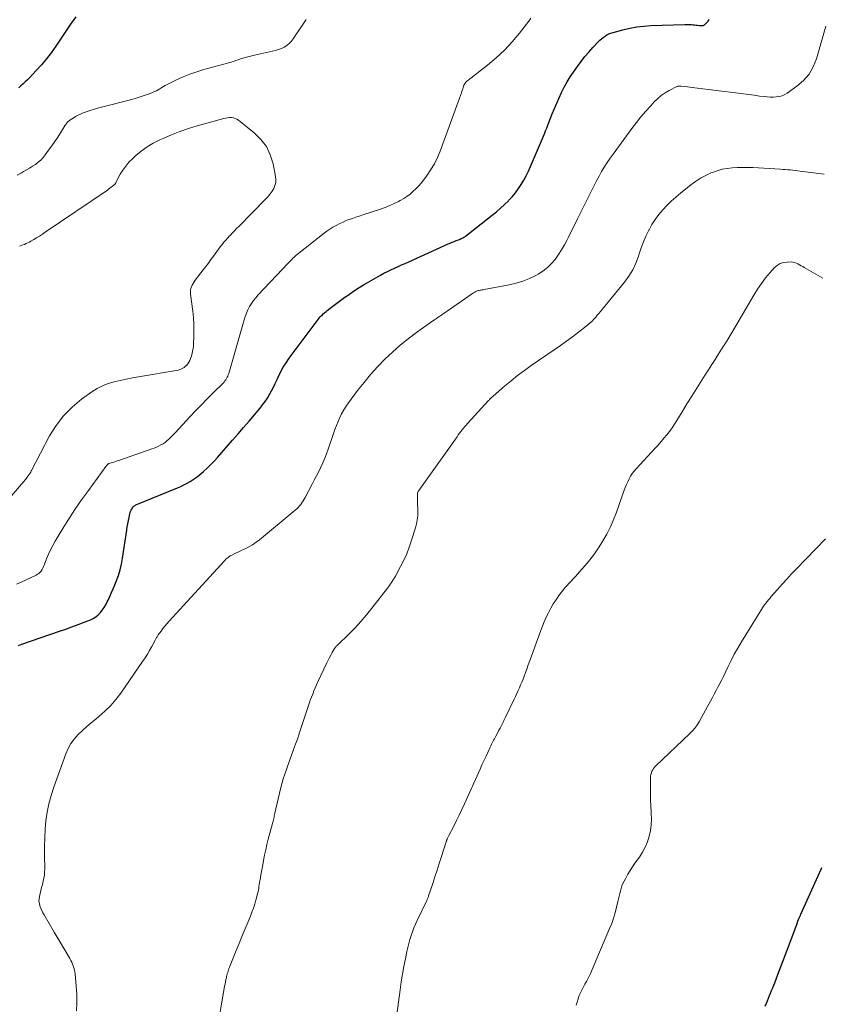
# Model space of a CAD drawing. Units: feet. Extents: x 1964991 to 1970000, y 520000 to 525000.
# Drawn here: x 1965880 to 1966018, y 521602 to 521771 of the extents above; entities that cross this region are included whole.
import ezdxf

# ---------------------------------------------------------------- set-up
doc = ezdxf.new("R2010")
doc.units = ezdxf.units.FT
doc.header["$LTSCALE"] = 100
doc.header["$MEASUREMENT"] = 0
doc.layers.add('CONTOUR INDEX', color=32, linetype='Continuous', lineweight=25)
doc.layers.add('CONTOUR INTERMEDIATE', color=40, linetype='Continuous', lineweight=15)

msp = doc.modelspace()

# ---------------------------------------------------------------- linework, layer by layer
at = {"layer": 'CONTOUR INDEX', "flags": 128}
for points, elevation in [([(1965879.63, 521663.48), (1965880.19, 521663.69), (1965886.67, 521665.93), (1965887.73, 521666.3), (1965888.79, 521666.68), (1965889.84, 521667.08), (1965890.89, 521667.48), (1965891.97, 521667.89), (1965892.45, 521668.12), (1965892.91, 521668.4), (1965893.31, 521668.74), (1965893.69, 521669.13), (1965894.02, 521669.56), (1965894.33, 521670), (1965894.61, 521670.47), (1965894.87, 521670.95), (1965895.02, 521671.26), (1965895.32, 521671.91), (1965895.62, 521672.57), (1965895.9, 521673.23), (1965896.18, 521673.89), (1965896.43, 521674.5), (1965896.79, 521675.48), (1965897.1, 521676.47), (1965897.33, 521677.48), (1965897.52, 521678.5), (1965898.23, 521683.33), (1965898.32, 521683.87), (1965898.41, 521684.41), (1965898.51, 521684.95), (1965898.62, 521685.48), (1965898.75, 521686.11), (1965898.81, 521686.32), (1965898.88, 521686.54), (1965898.96, 521686.74), (1965899.07, 521686.94), (1965899.19, 521687.16), (1965899.24, 521687.24), (1965899.31, 521687.32), (1965899.38, 521687.39), (1965899.46, 521687.45), (1965899.54, 521687.51), (1965899.63, 521687.56), (1965899.72, 521687.61), (1965899.81, 521687.65), (1965906.95, 521690.58), (1965907.51, 521690.83), (1965908.06, 521691.09), (1965908.6, 521691.37), (1965909.12, 521691.67), (1965909.64, 521692), (1965910.14, 521692.35), (1965910.62, 521692.72), (1965911.09, 521693.1), (1965911.45, 521693.42), (1965912.08, 521693.99), (1965912.7, 521694.58), (1965913.28, 521695.19), (1965913.85, 521695.82), (1965916.41, 521698.77), (1965917.36, 521699.87), (1965918.31, 521700.97), (1965919.25, 521702.07), (1965920.19, 521703.18), (1965921.14, 521704.3), (1965921.59, 521704.86), (1965922.02, 521705.43), (1965922.41, 521706.03), (1965922.78, 521706.65), (1965923.12, 521707.28), (1965923.45, 521707.92), (1965923.77, 521708.57), (1965924.07, 521709.22), (1965924.26, 521709.65), (1965924.67, 521710.5), (1965925.13, 521711.33), (1965925.63, 521712.13), (1965926.17, 521712.91), (1965931.15, 521719.58), (1965931.32, 521719.8), (1965931.5, 521720), (1965931.68, 521720.2), (1965931.87, 521720.39), (1965932.07, 521720.58), (1965932.28, 521720.76), (1965932.49, 521720.93), (1965932.7, 521721.1), (1965933.65, 521721.83), (1965934.34, 521722.35), (1965935.04, 521722.87), (1965935.75, 521723.38), (1965936.46, 521723.89), (1965936.61, 521723.99), (1965937.4, 521724.54), (1965938.21, 521725.06), (1965939.03, 521725.57), (1965939.86, 521726.05), (1965941.87, 521727.19), (1965942.46, 521727.51), (1965943.06, 521727.82), (1965943.66, 521728.11), (1965944.27, 521728.4), (1965944.89, 521728.67), (1965945.5, 521728.95), (1965946.11, 521729.22), (1965946.72, 521729.5), (1965953.51, 521732.56), (1965953.85, 521732.71), (1965954.19, 521732.86), (1965954.54, 521733), (1965954.89, 521733.14), (1965955.27, 521733.28), (1965955.43, 521733.34), (1965955.59, 521733.41), (1965955.74, 521733.47), (1965955.9, 521733.54), (1965956.05, 521733.62), (1965956.2, 521733.7), (1965956.35, 521733.8), (1965956.48, 521733.9), (1965961.06, 521737.49), (1965961.79, 521738.08), (1965962.5, 521738.69), (1965963.19, 521739.33), (1965963.86, 521739.99), (1965963.96, 521740.09), (1965964.54, 521740.72), (1965965.09, 521741.38), (1965965.6, 521742.08), (1965966.07, 521742.8), (1965966.51, 521743.55), (1965966.92, 521744.31), (1965967.3, 521745.09), (1965967.65, 521745.88), (1965970.04, 521751.52), (1965970.24, 521752.01), (1965970.44, 521752.49), (1965970.64, 521752.98), (1965970.83, 521753.47), (1965971.4, 521754.93), (1965971.78, 521755.87), (1965972.17, 521756.8), (1965972.58, 521757.73), (1965973, 521758.65), (1965973.46, 521759.55), (1965973.94, 521760.43), (1965974.47, 521761.29), (1965975.04, 521762.13), (1965975.74, 521763.12), (1965976.36, 521763.96), (1965977.01, 521764.79), (1965977.69, 521765.59), (1965978.4, 521766.37), (1965979.32, 521767.34), (1965979.59, 521767.6), (1965979.87, 521767.86), (1965980.17, 521768.1), (1965980.48, 521768.32), (1965980.81, 521768.52), (1965981.15, 521768.69), (1965981.5, 521768.83), (1965981.87, 521768.95), (1965983.51, 521769.41), (1965984.72, 521769.69), (1965985.93, 521769.92), (1965987.15, 521770.06), (1965988.38, 521770.14), (1965994.18, 521770.32), (1965994.46, 521770.33), (1965994.74, 521770.32), (1965995.03, 521770.32), (1965995.31, 521770.3), (1965995.34, 521770.3), (1965995.61, 521770.28), (1965995.87, 521770.26), (1965996.14, 521770.23), (1965996.4, 521770.2), (1965996.65, 521770.18), (1965996.79, 521770.16), (1965996.93, 521770.16), (1965997.07, 521770.15), (1965997.21, 521770.16), (1965997.35, 521770.18), (1965997.47, 521770.21), (1965997.59, 521770.28), (1965997.7, 521770.36), (1965998.01, 521770.65), (1965998.22, 521770.9), (1965998.38, 521771.18)], 1020), ([(1965889.45, 521771.62), (1965888.99, 521771.01), (1965888.55, 521770.39), (1965886, 521766.57), (1965885.23, 521765.47), (1965884.42, 521764.4), (1965883.55, 521763.38), (1965882.65, 521762.38), (1965881.49, 521761.17), (1965881.14, 521760.8), (1965880.78, 521760.45), (1965880.41, 521760.1), (1965880.03, 521759.75), (1965879.66, 521759.41)], 1020), ([(1966008.01, 521601.37), (1966008.22, 521601.89), (1966008.4, 521602.34), (1966008.58, 521602.78), (1966008.76, 521603.22), (1966008.95, 521603.66), (1966009.13, 521604.1), (1966009.31, 521604.54), (1966009.49, 521604.99), (1966009.66, 521605.43), (1966009.91, 521606.06), (1966010.2, 521606.82), (1966010.49, 521607.57), (1966010.78, 521608.33), (1966011.06, 521609.1), (1966013.11, 521614.53), (1966013.25, 521614.9), (1966013.38, 521615.27), (1966013.52, 521615.63), (1966013.66, 521616), (1966013.88, 521616.57), (1966013.91, 521616.65), (1966013.94, 521616.73), (1966013.97, 521616.81), (1966014.01, 521616.89), (1966014.04, 521616.97), (1966014.08, 521617.05), (1966014.11, 521617.13), (1966014.14, 521617.21), (1966017.62, 521625), (1966017.74, 521625.28)], 1040)]:
    msp.add_lwpolyline(points, dxfattribs=dict(at, elevation=elevation))
at = {"layer": 'CONTOUR INTERMEDIATE', "flags": 128}
for points, elevation in [([(1965879.28, 521674.02), (1965880.08, 521674.37), (1965882.63, 521675.57), (1965882.87, 521675.71), (1965883.11, 521675.87), (1965883.31, 521676.07), (1965883.5, 521676.28), (1965883.66, 521676.52), (1965883.81, 521676.77), (1965883.93, 521677.03), (1965884.04, 521677.29), (1965884.43, 521678.35), (1965884.75, 521679.15), (1965885.1, 521679.92), (1965885.49, 521680.68), (1965885.91, 521681.42), (1965887.12, 521683.43), (1965888.2, 521685.15), (1965889.3, 521686.84), (1965890.45, 521688.51), (1965891.63, 521690.16), (1965894.65, 521694.27), (1965894.69, 521694.34), (1965894.74, 521694.4), (1965894.79, 521694.46), (1965894.84, 521694.52), (1965894.87, 521694.57), (1965894.9, 521694.6), (1965894.94, 521694.64), (1965894.98, 521694.67), (1965895.02, 521694.7), (1965895.06, 521694.73), (1965895.11, 521694.75), (1965895.15, 521694.77), (1965895.2, 521694.79), (1965895.69, 521694.94), (1965895.99, 521695.03), (1965896.28, 521695.13), (1965896.58, 521695.22), (1965896.87, 521695.32), (1965902.53, 521697.28), (1965902.93, 521697.43), (1965903.33, 521697.59), (1965903.71, 521697.77), (1965904.09, 521697.97), (1965904.11, 521697.98), (1965904.47, 521698.19), (1965904.81, 521698.42), (1965905.13, 521698.67), (1965905.45, 521698.95), (1965905.74, 521699.24), (1965906.04, 521699.54), (1965906.33, 521699.84), (1965906.62, 521700.14), (1965909.08, 521702.79), (1965910.07, 521703.84), (1965911.07, 521704.88), (1965912.08, 521705.91), (1965913.09, 521706.93), (1965914.79, 521708.62), (1965914.96, 521708.8), (1965915.11, 521708.98), (1965915.25, 521709.18), (1965915.39, 521709.39), (1965915.5, 521709.61), (1965915.6, 521709.83), (1965915.69, 521710.06), (1965915.77, 521710.29), (1965918.39, 521719.49), (1965918.58, 521720.09), (1965918.8, 521720.67), (1965919.06, 521721.23), (1965919.34, 521721.78), (1965919.67, 521722.31), (1965920.01, 521722.82), (1965920.4, 521723.31), (1965920.81, 521723.78), (1965925.03, 521728.23), (1965925.29, 521728.51), (1965925.55, 521728.79), (1965925.82, 521729.07), (1965926.08, 521729.34), (1965926.24, 521729.51), (1965926.42, 521729.7), (1965926.61, 521729.9), (1965926.8, 521730.09), (1965926.99, 521730.27), (1965927.18, 521730.46), (1965927.38, 521730.64), (1965927.58, 521730.81), (1965927.79, 521730.98), (1965932.16, 521734.4), (1965932.65, 521734.76), (1965933.16, 521735.11), (1965933.68, 521735.43), (1965934.21, 521735.73), (1965934.75, 521736.01), (1965935.3, 521736.27), (1965935.86, 521736.51), (1965936.43, 521736.74), (1965936.45, 521736.75), (1965937.04, 521736.96), (1965937.63, 521737.17), (1965938.22, 521737.37), (1965938.81, 521737.57), (1965941.86, 521738.57), (1965942.66, 521738.85), (1965943.44, 521739.16), (1965944.21, 521739.51), (1965944.96, 521739.89), (1965945.27, 521740.05), (1965945.85, 521740.39), (1965946.41, 521740.75), (1965946.94, 521741.15), (1965947.45, 521741.58), (1965947.94, 521742.04), (1965948.4, 521742.52), (1965948.84, 521743.03), (1965949.26, 521743.55), (1965949.88, 521744.38), (1965950.54, 521745.35), (1965951.15, 521746.36), (1965951.66, 521747.42), (1965952.12, 521748.51), (1965955.46, 521757.67), (1965955.62, 521758.11), (1965955.77, 521758.54), (1965955.92, 521758.98), (1965956.07, 521759.42), (1965956.22, 521759.87), (1965956.3, 521760.07), (1965956.41, 521760.25), (1965956.55, 521760.41), (1965956.71, 521760.56), (1965956.88, 521760.7), (1965957.06, 521760.83), (1965957.24, 521760.97), (1965957.41, 521761.1), (1965960.28, 521763.34), (1965961.76, 521764.59), (1965963.18, 521765.9), (1965964.5, 521767.32), (1965965.74, 521768.81), (1965967.37, 521770.89), (1965967.74, 521771.39)], 1016), ([(1965929.1, 521771.17), (1965926.83, 521767.83), (1965926.51, 521767.41), (1965926.15, 521767.04), (1965925.73, 521766.72), (1965925.29, 521766.44), (1965924.81, 521766.21), (1965924.32, 521766), (1965923.81, 521765.84), (1965923.29, 521765.71), (1965920.22, 521765.07), (1965919.74, 521764.96), (1965919.27, 521764.84), (1965918.8, 521764.71), (1965918.33, 521764.56), (1965918.23, 521764.53), (1965917.81, 521764.39), (1965917.4, 521764.25), (1965916.98, 521764.12), (1965916.57, 521763.98), (1965916.16, 521763.84), (1965915.74, 521763.72), (1965915.32, 521763.59), (1965914.9, 521763.48), (1965911.48, 521762.56), (1965910.27, 521762.2), (1965909.08, 521761.79), (1965907.92, 521761.31), (1965906.78, 521760.78), (1965905.15, 521759.98), (1965904.84, 521759.81), (1965904.53, 521759.65), (1965904.23, 521759.47), (1965903.93, 521759.28), (1965903.63, 521759.1), (1965903.32, 521758.93), (1965903, 521758.78), (1965902.68, 521758.65), (1965901.94, 521758.36), (1965901.24, 521758.1), (1965900.54, 521757.86), (1965899.82, 521757.64), (1965899.1, 521757.44), (1965894.12, 521756.16), (1965893.4, 521755.96), (1965892.67, 521755.75), (1965891.96, 521755.52), (1965891.24, 521755.28), (1965890.74, 521755.1), (1965890.29, 521754.92), (1965889.85, 521754.72), (1965889.42, 521754.48), (1965889.01, 521754.23), (1965888.45, 521753.85), (1965888.33, 521753.76), (1965888.21, 521753.67), (1965888.1, 521753.57), (1965888, 521753.46), (1965887.9, 521753.35), (1965887.81, 521753.24), (1965887.73, 521753.12), (1965887.65, 521753), (1965886.84, 521751.7), (1965886.35, 521750.93), (1965885.84, 521750.17), (1965885.32, 521749.42), (1965884.79, 521748.68), (1965884.2, 521747.87), (1965883.82, 521747.42), (1965883.42, 521746.99), (1965882.98, 521746.61), (1965882.51, 521746.26), (1965882.01, 521745.93), (1965881.51, 521745.62), (1965881, 521745.31), (1965880.49, 521745.02), (1965880.1, 521744.79), (1965879.4, 521744.37)], 1016), ([(1965889.6, 521600.57), (1965889.65, 521601.99), (1965889.62, 521603.41), (1965889.53, 521604.83), (1965889.33, 521606.97), (1965889.29, 521607.31), (1965889.22, 521607.66), (1965889.13, 521607.99), (1965889.02, 521608.32), (1965888.89, 521608.64), (1965888.75, 521608.96), (1965888.59, 521609.27), (1965888.43, 521609.58), (1965887.78, 521610.7), (1965887.27, 521611.57), (1965886.77, 521612.43), (1965886.27, 521613.29), (1965885.76, 521614.15), (1965884.02, 521617.11), (1965883.81, 521617.48), (1965883.62, 521617.86), (1965883.45, 521618.25), (1965883.3, 521618.64), (1965883.19, 521619.04), (1965883.13, 521619.44), (1965883.15, 521619.85), (1965883.2, 521620.26), (1965883.32, 521620.78), (1965883.45, 521621.31), (1965883.58, 521621.83), (1965883.71, 521622.36), (1965883.85, 521622.88), (1965883.97, 521623.4), (1965884.06, 521623.93), (1965884.1, 521624.47), (1965884.12, 521625.01), (1965884.07, 521627.39), (1965884.07, 521628.87), (1965884.11, 521630.35), (1965884.2, 521631.83), (1965884.33, 521633.31), (1965884.55, 521634.77), (1965884.83, 521636.22), (1965885.21, 521637.65), (1965885.66, 521639.06), (1965887.72, 521644.8), (1965888.12, 521645.71), (1965888.6, 521646.58), (1965889.19, 521647.37), (1965889.85, 521648.12), (1965890.59, 521648.82), (1965891.33, 521649.5), (1965892.1, 521650.16), (1965892.88, 521650.81), (1965893.45, 521651.27), (1965894.48, 521652.18), (1965895.46, 521653.14), (1965896.34, 521654.18), (1965897.18, 521655.27), (1965900.95, 521660.7), (1965901.37, 521661.33), (1965901.78, 521661.97), (1965902.16, 521662.62), (1965902.52, 521663.29), (1965903.1, 521664.4), (1965903.16, 521664.51), (1965903.23, 521664.63), (1965903.29, 521664.75), (1965903.36, 521664.86), (1965903.43, 521664.97), (1965903.5, 521665.09), (1965903.57, 521665.2), (1965903.65, 521665.3), (1965904.13, 521665.95), (1965904.45, 521666.37), (1965904.78, 521666.79), (1965905.13, 521667.2), (1965905.48, 521667.6), (1965915.03, 521678.04), (1965915.34, 521678.35), (1965915.67, 521678.63), (1965916.03, 521678.87), (1965916.41, 521679.09), (1965916.8, 521679.28), (1965917.2, 521679.48), (1965917.6, 521679.66), (1965918, 521679.85), (1965918.56, 521680.1), (1965919.23, 521680.43), (1965919.87, 521680.8), (1965920.49, 521681.22), (1965921.08, 521681.67), (1965927.2, 521686.74), (1965927.46, 521686.97), (1965927.71, 521687.21), (1965927.94, 521687.48), (1965928.15, 521687.75), (1965928.35, 521688.04), (1965928.54, 521688.33), (1965928.72, 521688.63), (1965928.89, 521688.94), (1965930.09, 521691.2), (1965930.48, 521691.94), (1965930.86, 521692.68), (1965931.24, 521693.42), (1965931.61, 521694.16), (1965931.96, 521694.92), (1965932.29, 521695.68), (1965932.59, 521696.45), (1965932.87, 521697.24), (1965933.77, 521699.94), (1965934.01, 521700.64), (1965934.27, 521701.33), (1965934.56, 521702.01), (1965934.85, 521702.69), (1965935.18, 521703.35), (1965935.54, 521704), (1965935.93, 521704.62), (1965936.36, 521705.23), (1965937.93, 521707.32), (1965939.03, 521708.73), (1965940.17, 521710.1), (1965941.37, 521711.42), (1965942.61, 521712.71), (1965943.91, 521713.94), (1965945.24, 521715.12), (1965946.63, 521716.24), (1965948.06, 521717.31), (1965950.87, 521719.32), (1965951.17, 521719.53), (1965951.47, 521719.74), (1965951.78, 521719.95), (1965952.09, 521720.16), (1965952.4, 521720.37), (1965952.7, 521720.58), (1965953.01, 521720.79), (1965953.32, 521721), (1965957.49, 521723.92), (1965957.67, 521724.05), (1965957.87, 521724.16), (1965958.06, 521724.27), (1965958.27, 521724.37), (1965958.37, 521724.41), (1965958.53, 521724.48), (1965958.68, 521724.53), (1965958.84, 521724.57), (1965959.01, 521724.6), (1965959.17, 521724.63), (1965959.34, 521724.66), (1965959.5, 521724.69), (1965959.67, 521724.72), (1965963.99, 521725.53), (1965965.17, 521725.81), (1965966.34, 521726.16), (1965967.46, 521726.62), (1965968.56, 521727.15), (1965968.98, 521727.38), (1965969.8, 521727.9), (1965970.57, 521728.49), (1965971.26, 521729.17), (1965971.89, 521729.91), (1965972.46, 521730.72), (1965973, 521731.54), (1965973.49, 521732.39), (1965973.95, 521733.26), (1965974.14, 521733.64), (1965974.67, 521734.72), (1965975.2, 521735.79), (1965975.73, 521736.86), (1965976.26, 521737.94), (1965978.18, 521741.84), (1965978.59, 521742.64), (1965979.01, 521743.44), (1965979.44, 521744.23), (1965979.89, 521745.02), (1965980.35, 521745.79), (1965980.83, 521746.55), (1965981.34, 521747.3), (1965981.86, 521748.03), (1965985.1, 521752.44), (1965985.86, 521753.45), (1965986.65, 521754.44), (1965987.48, 521755.4), (1965988.33, 521756.34), (1965988.93, 521756.99), (1965989.52, 521757.56), (1965990.14, 521758.08), (1965990.82, 521758.54), (1965991.52, 521758.96), (1965992.81, 521759.63), (1965992.9, 521759.67), (1965992.99, 521759.7), (1965993.09, 521759.72), (1965993.18, 521759.73), (1965993.28, 521759.73), (1965993.38, 521759.73), (1965993.48, 521759.72), (1965993.58, 521759.72), (1965994.23, 521759.64), (1965994.65, 521759.59), (1965995.07, 521759.54), (1965995.49, 521759.49), (1965995.92, 521759.44), (1966003.35, 521758.5), (1966004.27, 521758.39), (1966005.2, 521758.27), (1966006.12, 521758.15), (1966007.05, 521758.02), (1966007.86, 521757.91), (1966008.38, 521757.86), (1966008.9, 521757.83), (1966009.41, 521757.83), (1966009.93, 521757.85), (1966010.44, 521757.93), (1966010.92, 521758.06), (1966011.38, 521758.27), (1966011.82, 521758.53), (1966013.48, 521759.7), (1966014.6, 521760.69), (1966015.56, 521761.79), (1966016.28, 521763.06), (1966016.84, 521764.44), (1966018.46, 521770.02)], 1024), ([(1965874.27, 521684.45), (1965880.12, 521691.23), (1965880.27, 521691.4), (1965880.41, 521691.57), (1965880.56, 521691.74), (1965880.7, 521691.91), (1965880.84, 521692.09), (1965880.98, 521692.27), (1965881.12, 521692.44), (1965881.25, 521692.63), (1965881.44, 521692.89), (1965881.5, 521692.97), (1965881.55, 521693.05), (1965881.6, 521693.14), (1965881.65, 521693.23), (1965881.7, 521693.31), (1965881.74, 521693.4), (1965881.79, 521693.49), (1965881.83, 521693.58), (1965884.96, 521699.52), (1965886.08, 521701.32), (1965887.34, 521703), (1965888.83, 521704.48), (1965890.46, 521705.84), (1965892.22, 521707.1), (1965893.11, 521707.67), (1965894.05, 521708.16), (1965895.03, 521708.54), (1965896.04, 521708.84), (1965897.09, 521709.08), (1965898.14, 521709.3), (1965899.19, 521709.5), (1965900.24, 521709.69), (1965907.04, 521710.85), (1965907.42, 521710.95), (1965907.78, 521711.1), (1965908.1, 521711.32), (1965908.4, 521711.58), (1965908.48, 521711.66), (1965908.7, 521711.93), (1965908.9, 521712.21), (1965909.05, 521712.52), (1965909.19, 521712.84), (1965909.33, 521713.24), (1965909.49, 521713.78), (1965909.61, 521714.32), (1965909.69, 521714.88), (1965909.73, 521715.44), (1965909.77, 521716.53), (1965909.78, 521717.64), (1965909.76, 521718.75), (1965909.68, 521719.86), (1965909.57, 521720.97), (1965909.21, 521723.93), (1965909.19, 521724.25), (1965909.21, 521724.57), (1965909.27, 521724.87), (1965909.37, 521725.18), (1965909.5, 521725.48), (1965909.64, 521725.76), (1965909.81, 521726.04), (1965910, 521726.3), (1965911.37, 521728.08), (1965911.81, 521728.68), (1965912.26, 521729.27), (1965912.69, 521729.87), (1965913.13, 521730.47), (1965913.4, 521730.87), (1965913.7, 521731.27), (1965913.99, 521731.67), (1965914.3, 521732.07), (1965914.61, 521732.46), (1965914.92, 521732.85), (1965915.25, 521733.23), (1965915.58, 521733.6), (1965915.92, 521733.97), (1965915.98, 521734.03), (1965916.36, 521734.42), (1965916.73, 521734.81), (1965917.11, 521735.2), (1965917.49, 521735.59), (1965922.16, 521740.32), (1965922.54, 521740.74), (1965922.89, 521741.17), (1965923.21, 521741.63), (1965923.5, 521742.1), (1965923.71, 521742.6), (1965923.85, 521743.11), (1965923.88, 521743.64), (1965923.83, 521744.18), (1965923.39, 521746.35), (1965922.9, 521747.89), (1965922.23, 521749.31), (1965921.27, 521750.56), (1965920.13, 521751.7), (1965917.45, 521753.85), (1965917.17, 521754.03), (1965916.88, 521754.17), (1965916.57, 521754.26), (1965916.24, 521754.3), (1965915.9, 521754.3), (1965915.57, 521754.28), (1965915.23, 521754.22), (1965914.9, 521754.14), (1965910.36, 521752.86), (1965908.86, 521752.4), (1965907.38, 521751.9), (1965905.92, 521751.33), (1965904.47, 521750.73), (1965903.89, 521750.47), (1965902.78, 521749.91), (1965901.71, 521749.28), (1965900.72, 521748.55), (1965899.76, 521747.76), (1965899.19, 521747.23), (1965898.59, 521746.62), (1965898.04, 521745.97), (1965897.55, 521745.28), (1965897.11, 521744.55), (1965896.36, 521743.15), (1965896.32, 521743.09), (1965896.29, 521743.03), (1965896.26, 521742.97), (1965896.22, 521742.92), (1965896.18, 521742.86), (1965896.14, 521742.81), (1965896.09, 521742.76), (1965896.04, 521742.71), (1965895.74, 521742.47), (1965895.53, 521742.31), (1965895.32, 521742.15), (1965895.11, 521741.99), (1965894.9, 521741.84), (1965884.2, 521734.56), (1965883.72, 521734.24), (1965883.22, 521733.92), (1965882.73, 521733.61), (1965882.22, 521733.31), (1965881.75, 521733.03), (1965881.48, 521732.88), (1965881.2, 521732.74), (1965880.92, 521732.61), (1965880.64, 521732.49), (1965880.35, 521732.38), (1965880.06, 521732.27), (1965879.77, 521732.16)], 1012), ([(1965914.23, 521600.1), (1965914.5, 521601.8), (1965914.98, 521604.42), (1965915.05, 521604.81), (1965915.13, 521605.19), (1965915.21, 521605.58), (1965915.29, 521605.97), (1965915.35, 521606.26), (1965915.4, 521606.5), (1965915.46, 521606.74), (1965915.52, 521606.97), (1965915.58, 521607.21), (1965915.65, 521607.44), (1965915.72, 521607.67), (1965915.8, 521607.9), (1965915.89, 521608.12), (1965917.04, 521610.95), (1965917.54, 521612.17), (1965918.04, 521613.38), (1965918.54, 521614.6), (1965919.05, 521615.81), (1965919.49, 521616.88), (1965919.76, 521617.56), (1965920.01, 521618.25), (1965920.23, 521618.95), (1965920.44, 521619.66), (1965920.65, 521620.47), (1965920.73, 521620.78), (1965920.8, 521621.08), (1965920.86, 521621.39), (1965920.91, 521621.7), (1965920.96, 521622.01), (1965921.01, 521622.33), (1965921.06, 521622.64), (1965921.12, 521622.95), (1965921.21, 521623.46), (1965921.31, 521624.02), (1965921.41, 521624.59), (1965921.51, 521625.15), (1965921.61, 521625.72), (1965921.74, 521626.45), (1965921.92, 521627.38), (1965922.12, 521628.31), (1965922.34, 521629.23), (1965922.57, 521630.15), (1965923.28, 521632.82), (1965923.33, 521633.04), (1965923.39, 521633.26), (1965923.44, 521633.48), (1965923.5, 521633.7), (1965923.55, 521633.92), (1965923.6, 521634.14), (1965923.65, 521634.36), (1965923.7, 521634.59), (1965924.68, 521638.82), (1965924.89, 521639.66), (1965925.12, 521640.5), (1965925.39, 521641.32), (1965925.67, 521642.14), (1965925.97, 521642.96), (1965926.27, 521643.78), (1965926.57, 521644.59), (1965926.87, 521645.41), (1965926.92, 521645.56), (1965927.24, 521646.46), (1965927.56, 521647.36), (1965927.87, 521648.26), (1965928.17, 521649.16), (1965929.42, 521652.94), (1965929.6, 521653.49), (1965929.79, 521654.03), (1965929.99, 521654.57), (1965930.2, 521655.11), (1965930.42, 521655.64), (1965930.64, 521656.17), (1965930.87, 521656.7), (1965931.11, 521657.22), (1965932.63, 521660.48), (1965932.85, 521660.93), (1965933.07, 521661.37), (1965933.31, 521661.81), (1965933.56, 521662.24), (1965933.97, 521662.94), (1965934.02, 521663.02), (1965934.08, 521663.09), (1965934.13, 521663.17), (1965934.19, 521663.24), (1965934.26, 521663.31), (1965934.32, 521663.38), (1965934.39, 521663.44), (1965934.45, 521663.51), (1965936.45, 521665.46), (1965937.49, 521666.52), (1965938.5, 521667.6), (1965939.47, 521668.73), (1965940.4, 521669.89), (1965943.05, 521673.3), (1965943.24, 521673.55), (1965943.43, 521673.81), (1965943.6, 521674.06), (1965943.78, 521674.32), (1965943.95, 521674.59), (1965944.11, 521674.86), (1965944.27, 521675.13), (1965944.42, 521675.4), (1965945.3, 521677.03), (1965945.86, 521678.14), (1965946.37, 521679.26), (1965946.82, 521680.41), (1965947.22, 521681.58), (1965947.88, 521683.7), (1965948.06, 521684.39), (1965948.19, 521685.08), (1965948.26, 521685.79), (1965948.28, 521686.49), (1965948.24, 521688.26), (1965948.23, 521688.47), (1965948.23, 521688.68), (1965948.22, 521688.89), (1965948.21, 521689.09), (1965948.2, 521689.28), (1965948.2, 521689.39), (1965948.21, 521689.51), (1965948.22, 521689.62), (1965948.25, 521689.73), (1965948.28, 521689.84), (1965948.33, 521689.94), (1965948.38, 521690.04), (1965948.44, 521690.14), (1965955.02, 521699.39), (1965955.23, 521699.69), (1965955.45, 521699.98), (1965955.67, 521700.27), (1965955.89, 521700.56), (1965956.11, 521700.85), (1965956.34, 521701.13), (1965956.58, 521701.4), (1965956.82, 521701.67), (1965960.43, 521705.6), (1965960.53, 521705.7), (1965960.62, 521705.8), (1965960.71, 521705.9), (1965960.81, 521706), (1965960.91, 521706.09), (1965961, 521706.19), (1965961.1, 521706.28), (1965961.21, 521706.37), (1965963.19, 521708.09), (1965964.31, 521709.02), (1965965.44, 521709.92), (1965966.6, 521710.79), (1965967.78, 521711.63), (1965971.73, 521714.35), (1965972.79, 521715.09), (1965973.84, 521715.84), (1965974.88, 521716.6), (1965975.91, 521717.38), (1965977.25, 521718.4), (1965977.6, 521718.68), (1965977.93, 521718.98), (1965978.25, 521719.29), (1965978.55, 521719.61), (1965978.6, 521719.67), (1965978.87, 521719.98), (1965979.14, 521720.29), (1965979.4, 521720.6), (1965979.67, 521720.91), (1965979.93, 521721.23), (1965980.19, 521721.54), (1965980.45, 521721.86), (1965980.71, 521722.18), (1965983.8, 521725.97), (1965984.56, 521727.01), (1965985.23, 521728.1), (1965985.77, 521729.26), (1965986.22, 521730.46), (1965986.34, 521730.85), (1965986.69, 521731.88), (1965987.08, 521732.91), (1965987.52, 521733.92), (1965987.99, 521734.91), (1965988.04, 521735), (1965988.55, 521735.91), (1965989.11, 521736.79), (1965989.73, 521737.62), (1965990.41, 521738.41), (1965991.13, 521739.17), (1965991.87, 521739.9), (1965992.65, 521740.6), (1965993.45, 521741.28), (1965995.25, 521742.73), (1965996.06, 521743.33), (1965996.9, 521743.88), (1965997.79, 521744.35), (1965998.7, 521744.78), (1965998.93, 521744.87), (1965999.76, 521745.17), (1966000.61, 521745.41), (1966001.47, 521745.57), (1966002.35, 521745.67), (1966003.24, 521745.72), (1966004.12, 521745.74), (1966005.01, 521745.73), (1966005.9, 521745.69), (1966010.63, 521745.42), (1966011.06, 521745.39), (1966011.48, 521745.36), (1966011.91, 521745.32), (1966012.33, 521745.29), (1966012.76, 521745.25), (1966013.18, 521745.2), (1966013.61, 521745.15), (1966014.03, 521745.1), (1966018.19, 521744.57)], 1028), ([(1965944.66, 521599.99), (1965945.24, 521604.22), (1965945.43, 521605.56), (1965945.65, 521606.89), (1965945.89, 521608.22), (1965946.15, 521609.55), (1965946.41, 521610.82), (1965946.57, 521611.51), (1965946.74, 521612.19), (1965946.93, 521612.86), (1965947.14, 521613.54), (1965947.37, 521614.2), (1965947.62, 521614.85), (1965947.89, 521615.5), (1965948.18, 521616.14), (1965949.81, 521619.58), (1965949.86, 521619.67), (1965949.9, 521619.77), (1965949.95, 521619.86), (1965949.99, 521619.96), (1965950.03, 521620.06), (1965950.07, 521620.16), (1965950.11, 521620.26), (1965950.14, 521620.36), (1965950.85, 521622.48), (1965951.23, 521623.64), (1965951.61, 521624.8), (1965951.98, 521625.96), (1965952.35, 521627.13), (1965953.1, 521629.53), (1965953.13, 521629.62), (1965953.16, 521629.71), (1965953.19, 521629.8), (1965953.22, 521629.89), (1965953.25, 521629.98), (1965953.29, 521630.07), (1965953.32, 521630.15), (1965953.36, 521630.24), (1965953.39, 521630.29), (1965953.44, 521630.4), (1965953.49, 521630.52), (1965953.55, 521630.63), (1965953.6, 521630.74), (1965954.45, 521632.4), (1965954.92, 521633.34), (1965955.39, 521634.29), (1965955.84, 521635.24), (1965956.28, 521636.2), (1965958.98, 521642.19), (1965959.31, 521642.9), (1965959.63, 521643.62), (1965959.96, 521644.33), (1965960.3, 521645.04), (1965960.74, 521645.99), (1965960.85, 521646.22), (1965960.97, 521646.46), (1965961.08, 521646.69), (1965961.2, 521646.93), (1965961.32, 521647.16), (1965961.44, 521647.39), (1965961.56, 521647.62), (1965961.68, 521647.85), (1965962.07, 521648.59), (1965962.24, 521648.92), (1965962.42, 521649.25), (1965962.59, 521649.58), (1965962.76, 521649.91), (1965962.93, 521650.24), (1965963.09, 521650.58), (1965963.25, 521650.91), (1965963.41, 521651.25), (1965964.83, 521654.21), (1965965.06, 521654.7), (1965965.29, 521655.19), (1965965.51, 521655.69), (1965965.74, 521656.18), (1965965.95, 521656.68), (1965966.16, 521657.17), (1965966.37, 521657.68), (1965966.56, 521658.18), (1965966.73, 521658.64), (1965967.01, 521659.38), (1965967.28, 521660.12), (1965967.55, 521660.86), (1965967.82, 521661.6), (1965969.4, 521665.95), (1965969.71, 521666.76), (1965970.03, 521667.55), (1965970.38, 521668.34), (1965970.75, 521669.11), (1965971.16, 521669.87), (1965971.58, 521670.62), (1965972.05, 521671.34), (1965972.55, 521672.04), (1965973.2, 521672.91), (1965973.53, 521673.33), (1965973.88, 521673.75), (1965974.25, 521674.15), (1965974.63, 521674.53), (1965975.01, 521674.92), (1965975.39, 521675.31), (1965975.75, 521675.71), (1965976.11, 521676.12), (1965977.07, 521677.23), (1965977.87, 521678.22), (1965978.64, 521679.24), (1965979.37, 521680.29), (1965980.05, 521681.36), (1965980.11, 521681.45), (1965980.76, 521682.6), (1965981.36, 521683.78), (1965981.89, 521684.99), (1965982.37, 521686.22), (1965983.76, 521690.17), (1965983.95, 521690.67), (1965984.15, 521691.17), (1965984.38, 521691.65), (1965984.62, 521692.13), (1965984.88, 521692.59), (1965985.17, 521693.04), (1965985.5, 521693.46), (1965985.84, 521693.87), (1965989.11, 521697.4), (1965989.62, 521697.96), (1965990.12, 521698.54), (1965990.61, 521699.12), (1965991.09, 521699.71), (1965991.56, 521700.31), (1965992.01, 521700.93), (1965992.43, 521701.56), (1965992.84, 521702.2), (1965993.72, 521703.66), (1965994.56, 521705.03), (1965995.4, 521706.39), (1965996.24, 521707.75), (1965997.1, 521709.1), (1965997.69, 521710.04), (1965998.25, 521710.92), (1965998.82, 521711.8), (1965999.39, 521712.68), (1965999.96, 521713.56), (1966000.53, 521714.43), (1966001.09, 521715.32), (1966001.63, 521716.21), (1966002.16, 521717.11), (1966006.05, 521723.77), (1966006.69, 521724.78), (1966007.36, 521725.77), (1966008.1, 521726.72), (1966008.87, 521727.63), (1966009.59, 521728.45), (1966010.07, 521728.86), (1966010.58, 521729.18), (1966011.16, 521729.36), (1966011.78, 521729.45), (1966012.46, 521729.46), (1966012.77, 521729.44), (1966013.07, 521729.39), (1966013.36, 521729.28), (1966013.64, 521729.15), (1966013.92, 521728.98), (1966014.19, 521728.82), (1966014.47, 521728.66), (1966014.74, 521728.5), (1966017.93, 521726.67)], 1032), ([(1965975.52, 521601.55), (1965975.66, 521602.11), (1965975.84, 521602.66), (1965976.05, 521603.21), (1965976.1, 521603.33), (1965976.31, 521603.8), (1965976.54, 521604.27), (1965976.78, 521604.72), (1965977.03, 521605.18), (1965977.28, 521605.63), (1965977.52, 521606.09), (1965977.74, 521606.55), (1965977.95, 521607.03), (1965981.26, 521614.75), (1965981.62, 521615.65), (1965981.94, 521616.56), (1965982.22, 521617.48), (1965982.46, 521618.42), (1965982.69, 521619.41), (1965982.8, 521619.86), (1965982.91, 521620.31), (1965983.01, 521620.76), (1965983.12, 521621.21), (1965983.24, 521621.66), (1965983.38, 521622.09), (1965983.56, 521622.51), (1965983.77, 521622.93), (1965984.04, 521623.44), (1965984.41, 521624.09), (1965984.79, 521624.74), (1965985.2, 521625.36), (1965985.63, 521625.98), (1965986.39, 521627.03), (1965986.92, 521627.88), (1965987.4, 521628.75), (1965987.77, 521629.68), (1965988.08, 521630.63), (1965988.28, 521631.61), (1965988.42, 521632.6), (1965988.46, 521633.6), (1965988.43, 521634.6), (1965988.42, 521634.74), (1965988.35, 521635.82), (1965988.3, 521636.91), (1965988.28, 521637.99), (1965988.27, 521639.07), (1965988.29, 521640.72), (1965988.31, 521641.01), (1965988.36, 521641.29), (1965988.44, 521641.56), (1965988.54, 521641.83), (1965988.68, 521642.08), (1965988.83, 521642.32), (1965989.01, 521642.54), (1965989.21, 521642.75), (1965995.02, 521648.25), (1965995.5, 521648.76), (1965995.96, 521649.29), (1965996.37, 521649.86), (1965996.74, 521650.46), (1965997.09, 521651.08), (1965997.43, 521651.7), (1965997.77, 521652.32), (1965998.1, 521652.94), (1965998.6, 521653.89), (1965998.93, 521654.49), (1965999.25, 521655.1), (1965999.57, 521655.71), (1965999.9, 521656.31), (1966000.22, 521656.92), (1966000.54, 521657.53), (1966000.84, 521658.15), (1966001.14, 521658.77), (1966001.6, 521659.75), (1966002.14, 521660.86), (1966002.71, 521661.95), (1966003.31, 521663.03), (1966003.94, 521664.09), (1966007.36, 521669.63), (1966007.55, 521669.92), (1966007.74, 521670.21), (1966007.94, 521670.49), (1966008.14, 521670.77), (1966008.35, 521671.04), (1966008.57, 521671.31), (1966008.79, 521671.57), (1966009.01, 521671.84), (1966010.15, 521673.12), (1966010.94, 521674.01), (1966011.75, 521674.9), (1966012.57, 521675.77), (1966013.4, 521676.64), (1966018.4, 521681.79)], 1036)]:
    msp.add_lwpolyline(points, dxfattribs=dict(at, elevation=elevation))

doc.saveas('drawing.dxf')
